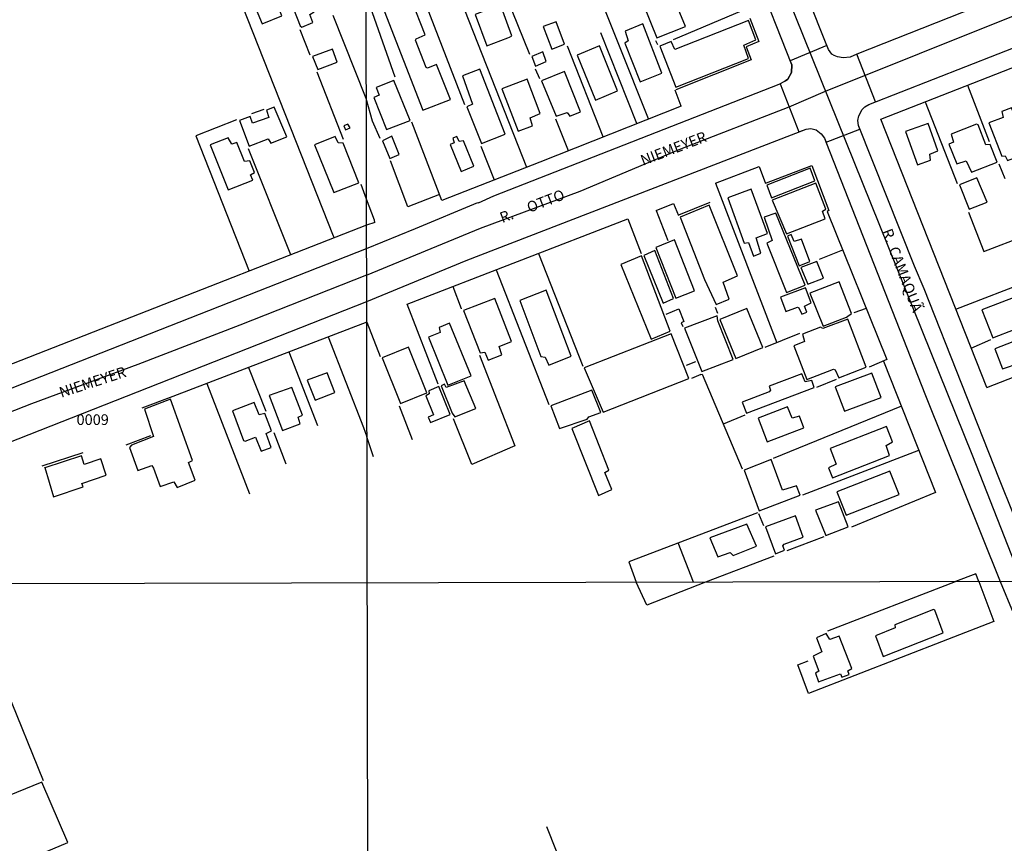
# Model space of a CAD drawing. Units: millimetres. Extents: x 175901 to 178318, y 1665955 to 1668733.
# Drawn here: x 176785 to 177016, y 1668113 to 1668306 of the extents above; entities that cross this region are included whole.
import ezdxf
from ezdxf.enums import TextEntityAlignment as Align

# ---------------------------------------------------------------- set-up
doc = ezdxf.new("R2010")
doc.units = ezdxf.units.MM
for name, color, linetype in [('IMAGEM', 7, 'Continuous'), ('V-CRUZAMENTO', 1, 'Continuous'), ('V-EDIFICACAO', 2, 'Continuous'), ('V-EIXO_DE_LOGRADOURO', 3, 'Continuous'), ('V-LOTE', 1, 'Continuous'), ('V-NOME_DOS_LOGRADOUROS', 7, 'Continuous'), ('V-QUADRA', 6, 'Continuous'), ('V-TESTADA', 141, 'Continuous'), ('X-LIMITE_1000', 7, 'Continuous')]:
    doc.layers.add(name, color=color, linetype=linetype)
picture_1 = doc.add_image_def('image1.jpg', size_in_pixel=(4027, 4629))

msp = doc.modelspace()

# ---------------------------------------------------------------- linework, layer by layer
at = {"layer": 'V-CRUZAMENTO'}
msp.add_lwpolyline([(176981.57, 1668298.17), (176980.03, 1668297.45), (176978.35, 1668297.31), (176977, 1668297.52), (176976.28, 1668297.86), (176975.7, 1668298.17), (176974.91, 1668299.31), (176974.53, 1668300.23), (176965.93, 1668296.65), (176966.3, 1668295.7), (176966.23, 1668293.87), (176965.4, 1668292.34), (176964.84, 1668291.89), (176963.54, 1668291.25), (176967.92, 1668279.93), (176969.69, 1668280.61), (176970.76, 1668280.71), (176972.01, 1668280.42), (176973.2, 1668279.49), (176973.94, 1668278.47), (176974.38, 1668277.51), (176982.27, 1668280.6), (176981.94, 1668281.43), (176981.81, 1668282.58), (176982.01, 1668283.67), (176982.83, 1668285.16), (176983.46, 1668285.8), (176984.38, 1668286.36), (176985.95, 1668286.98)], close=True, dxfattribs=at)
at = {"layer": 'V-EDIFICACAO'}
for points in [[(176838.41, 1668314.01), (176842.03, 1668305.33), (176846.66, 1668307.15), (176843.17, 1668315.83), (176838.41, 1668314.01)], [(176931.5, 1668309.77), (176934.65, 1668301.97), (176941.38, 1668304.65), (176938.89, 1668310.71), (176938.97, 1668311.08), (176940.62, 1668311.75), (176940.11, 1668313.14), (176931.5, 1668309.77)], [(176849.4, 1668308.8), (176850.93, 1668304.85), (176851.33, 1668304.53), (176853.9, 1668305.61), (176853.19, 1668307.49), (176854.2, 1668308.08), (176853.25, 1668310.4), (176849.4, 1668308.8)], [(176880.79, 1668294.88), (176880.47, 1668295.06), (176878, 1668301.46), (176878.17, 1668301.78), (176880.29, 1668302.69), (176877.02, 1668310.91), (176870.65, 1668308.36), (176879.75, 1668285), (176886.19, 1668287.54), (176882.9, 1668295.76), (176880.79, 1668294.88)], [(176891.97, 1668307.51), (176894.74, 1668300.15), (176899.66, 1668302.02), (176899.66, 1668302.02), (176900.05, 1668302.19), (176900.62, 1668302.45), (176897.95, 1668309.73), (176891.97, 1668307.51)], [(176907.94, 1668304.65), (176910.02, 1668299.38), (176912.98, 1668300.56), (176911.03, 1668305.73), (176907.94, 1668304.65)], [(176931.35, 1668305.28), (176927.17, 1668303.59), (176927.94, 1668301.3), (176927.13, 1668300.78), (176930.71, 1668291.66), (176935.82, 1668293.69), (176931.35, 1668305.28)], [(176938.88, 1668299.3), (176937.97, 1668301.11), (176935.31, 1668300.08), (176939.07, 1668290.42), (176956.11, 1668297.13), (176955.02, 1668300.32), (176957.86, 1668301.57), (176956.11, 1668306.08), (176938.88, 1668299.3)], [(176853.82, 1668297.62), (176855.09, 1668294.57), (176859.65, 1668296.31), (176858.5, 1668299.36), (176853.82, 1668297.62)], [(176905.26, 1668297.66), (176906.14, 1668295.35), (176908.69, 1668296.42), (176907.87, 1668298.72), (176905.26, 1668297.66)], [(176915.92, 1668297.92), (176920.2, 1668287.37), (176925.42, 1668289.56), (176921.15, 1668300.16), (176915.92, 1668297.92)], [(176893.1, 1668294.62), (176889.04, 1668293.06), (176891.36, 1668286.43), (176890.06, 1668285.82), (176893.48, 1668277.18), (176899.05, 1668279.39), (176893.1, 1668294.62)], [(176907.56, 1668291.95), (176911.04, 1668283.6), (176913.56, 1668284.52), (176914.2, 1668283.59), (176916.71, 1668284.61), (176912.98, 1668294.09), (176907.56, 1668291.95)], [(176872.93, 1668292.03), (176868.8, 1668290.37), (176869.46, 1668288.53), (176868.2, 1668287.97), (176871.19, 1668280.49), (176876.72, 1668282.62), (176872.93, 1668292.03)], [(176898.26, 1668290.06), (176902.12, 1668280.07), (176905.42, 1668281.38), (176904.89, 1668283.2), (176907.29, 1668284.24), (176904.19, 1668292.31), (176898.26, 1668290.06)], [(176844.84, 1668285.75), (176843.01, 1668285.03), (176843.59, 1668283.29), (176839.74, 1668281.96), (176839.18, 1668283.57), (176836.66, 1668282.59), (176839, 1668276.59), (176843.44, 1668278.29), (176844.08, 1668277.32), (176847.77, 1668278.74), (176844.84, 1668285.75)], [(177017.87, 1668285.56), (177015.56, 1668284.71), (177015.89, 1668283.33), (177012.51, 1668282.05), (177015.62, 1668274.25), (177016.41, 1668274.33), (177016.95, 1668273.19), (177020.76, 1668274.63), (177020.33, 1668276.01), (177021.46, 1668276.69), (177017.87, 1668285.56)], [(176992.98, 1668280), (176995.8, 1668272.17), (176998.86, 1668273.27), (176998.67, 1668274.69), (177000.57, 1668275.47), (176998.32, 1668281.91), (176992.98, 1668280)], [(176862.13, 1668281.77), (176861.15, 1668281.34), (176861.55, 1668280.43), (176862.67, 1668280.87), (176862.13, 1668281.77)], [(177009.63, 1668281.74), (177003.67, 1668279.38), (177004.27, 1668277.53), (177003.17, 1668277.02), (177005, 1668272.44), (177007.24, 1668273.13), (177008.45, 1668270.47), (177014.46, 1668272.87), (177012.87, 1668277), (177011.8, 1668276.92), (177010, 1668281.56), (177009.63, 1668281.74)], [(176836.1, 1668277.44), (176834.87, 1668277.06), (176834.05, 1668278.54), (176829.85, 1668276.87), (176834.06, 1668266.37), (176839.8, 1668268.62), (176839.26, 1668269.9), (176840.19, 1668270.43), (176839.12, 1668273.17), (176837.85, 1668273), (176836.1, 1668277.44)], [(176859.87, 1668277.38), (176859.17, 1668278.84), (176854.29, 1668276.91), (176858.86, 1668265.73), (176864.69, 1668268), (176861.06, 1668277.33), (176859.87, 1668277.38)], [(176872.48, 1668278.9), (176870.27, 1668277.86), (176871.99, 1668273.7), (176874.17, 1668274.63), (176872.48, 1668278.9)], [(176889.26, 1668277.83), (176888.28, 1668277.7), (176887.7, 1668278.87), (176886.79, 1668278.44), (176887.08, 1668277.39), (176886.16, 1668276.96), (176888.72, 1668270.68), (176891.67, 1668271.89), (176889.26, 1668277.83)], [(176960.47, 1668267.43), (176961.53, 1668264.44), (176971.74, 1668268.45), (176970.62, 1668271.39), (176960.47, 1668267.43)], [(177009.76, 1668269.18), (177005.63, 1668267.51), (177007.9, 1668261.77), (177012.12, 1668263.44), (177009.76, 1668269.18)], [(176956.76, 1668266.51), (176951.28, 1668264.45), (176955.16, 1668253.83), (176956.11, 1668253.99), (176957.35, 1668250.8), (176959.05, 1668251.48), (176957.95, 1668255.11), (176960.58, 1668256.12), (176956.76, 1668266.51)], [(176961.69, 1668263.91), (176965.04, 1668255.99), (176974.16, 1668259.57), (176973.54, 1668261.31), (176974.25, 1668261.84), (176971.98, 1668267.88), (176961.69, 1668263.91)], [(176940.12, 1668259.92), (176945.85, 1668245.31), (176948.58, 1668239.43), (176951.62, 1668240.71), (176950.18, 1668244.68), (176953.57, 1668246.2), (176946.88, 1668262.73), (176940.12, 1668259.92)], [(176962.53, 1668260.88), (176959.78, 1668259.9), (176961.73, 1668254.48), (176960.45, 1668253.8), (176965.02, 1668242.23), (176969.45, 1668244.01), (176962.53, 1668260.88)], [(176938.77, 1668254.58), (176934.43, 1668252.83), (176939.12, 1668240.96), (176943.47, 1668242.66), (176938.77, 1668254.58)], [(176968.56, 1668254.79), (176966.85, 1668254.25), (176966.16, 1668255.84), (176965.26, 1668255.49), (176968.02, 1668248.52), (176970.55, 1668249.51), (176968.56, 1668254.79)], [(176934.14, 1668252.07), (176931.59, 1668250.96), (176936.08, 1668239.73), (176938.58, 1668240.81), (176934.14, 1668252.07)], [(176931.06, 1668250.89), (176926.18, 1668248.85), (176933.3, 1668231.28), (176937.74, 1668233.2), (176931.06, 1668250.89)], [(176968.44, 1668248.12), (176970.04, 1668244.19), (176973.74, 1668245.6), (176972.21, 1668249.5), (176968.44, 1668248.12)], [(176902.5, 1668240.37), (176907.39, 1668227.22), (176908.44, 1668227.07), (176909.31, 1668225.21), (176914.55, 1668227.34), (176908.68, 1668242.78), (176902.5, 1668240.37)], [(176963.64, 1668241.12), (176964.93, 1668237.79), (176967.62, 1668238.79), (176967.95, 1668238.66), (176968.62, 1668237.14), (176969.83, 1668237.65), (176969.29, 1668239.08), (176970.81, 1668239.8), (176969.48, 1668243.31), (176963.64, 1668241.12)], [(176970.56, 1668242.1), (176973.63, 1668234.38), (176979.11, 1668236.5), (176980.28, 1668237.3), (176977.43, 1668244.73), (176970.56, 1668242.1)], [(176889.3, 1668238), (176893.16, 1668228.1), (176894.26, 1668228.26), (176895.05, 1668226.4), (176898.22, 1668227.6), (176897.63, 1668229.59), (176900.5, 1668230.79), (176896.59, 1668240.86), (176889.3, 1668238)], [(177010.9, 1668238.17), (177013.47, 1668231.58), (177023.97, 1668235.65), (177021.58, 1668241.12), (177019.82, 1668240.54), (177019.3, 1668241.43), (177010.9, 1668238.17)], [(176949.42, 1668235.89), (176953.18, 1668226.74), (176959.48, 1668229.35), (176955.77, 1668238.46), (176949.42, 1668235.89)], [(176941.14, 1668233.85), (176945.22, 1668223.68), (176952.51, 1668226.5), (176948.95, 1668235.63), (176948.76, 1668236.76), (176941.14, 1668233.85)], [(176973.59, 1668233.83), (176973.04, 1668234.12), (176968.83, 1668232.46), (176969.27, 1668230.77), (176966.79, 1668229.7), (176969.84, 1668221.81), (176976.1, 1668224.23), (176976.5, 1668224.13), (176977.37, 1668222.24), (176983.76, 1668224.76), (176979.47, 1668236.03), (176973.59, 1668233.83)], [(176886, 1668235.09), (176883.53, 1668234.06), (176883.75, 1668232.85), (176881.06, 1668231.76), (176885.58, 1668220.5), (176891.03, 1668222.7), (176886, 1668235.09)], [(176917.58, 1668224.54), (176922.05, 1668214.15), (176942.11, 1668222.09), (176937.97, 1668232.52), (176917.58, 1668224.54)], [(177013.97, 1668229.02), (177015.75, 1668224.36), (177019.89, 1668225.72), (177020.22, 1668225.12), (177022.27, 1668225.9), (177022.07, 1668226.59), (177025.95, 1668228.27), (177024.21, 1668233.01), (177013.97, 1668229.02)], [(176876.36, 1668229.44), (176870.19, 1668226.96), (176874.45, 1668216.21), (176880.62, 1668218.71), (176876.36, 1668229.44)], [(176852.59, 1668221.7), (176854.44, 1668217.01), (176859.05, 1668218.77), (176857.25, 1668223.43), (176852.59, 1668221.7)], [(176961.01, 1668220.26), (176961.27, 1668219.3), (176960.96, 1668218.94), (176954.66, 1668216.54), (176955.67, 1668213.91), (176971.53, 1668219.94), (176970.98, 1668221.63), (176969.47, 1668221.26), (176968.69, 1668223.16), (176961.01, 1668220.26)], [(176976.51, 1668220.1), (176978.68, 1668214.38), (176987.28, 1668217.64), (176985.11, 1668223.31), (176976.51, 1668220.1)], [(176843.65, 1668218.09), (176846.82, 1668209.9), (176850.92, 1668211.42), (176850.46, 1668213.01), (176851.47, 1668213.44), (176848.96, 1668219.97), (176843.65, 1668218.09)], [(176883.45, 1668220.19), (176881.1, 1668219.21), (176881.22, 1668218.51), (176880.42, 1668218.01), (176882.2, 1668213.51), (176880.98, 1668212.99), (176881.49, 1668211.75), (176886.15, 1668213.63), (176883.45, 1668220.19)], [(176885.19, 1668219.94), (176884.83, 1668220.74), (176884.03, 1668220.39), (176886.58, 1668213.93), (176887.19, 1668213.11), (176892.13, 1668215.02), (176889.42, 1668221.51), (176885.19, 1668219.94)], [(176820.49, 1668217.25), (176814.4, 1668214.9), (176816.55, 1668208.43), (176811.38, 1668206.44), (176810.85, 1668205.9), (176812.83, 1668200.45), (176816.1, 1668201.63), (176816.55, 1668201.05), (176818.05, 1668196.7), (176821.31, 1668197.79), (176822.03, 1668196.52), (176826.26, 1668198.24), (176824.74, 1668202.38), (176825.68, 1668202.87), (176820.49, 1668217.25)], [(176909.76, 1668215.64), (176911.77, 1668210.35), (176918.26, 1668212.52), (176918.69, 1668213.06), (176921.51, 1668214.13), (176919.35, 1668219.37), (176909.76, 1668215.64)], [(176841.3, 1668213.51), (176840.14, 1668216.45), (176835.09, 1668214.5), (176837.65, 1668207.51), (176837.99, 1668207.34), (176840.44, 1668208.27), (176841.79, 1668205), (176844.1, 1668205.89), (176842.92, 1668209.2), (176844.23, 1668209.79), (176842.66, 1668213.85), (176841.3, 1668213.51)], [(176958.38, 1668212.79), (176960.55, 1668207.25), (176969.15, 1668210.48), (176968.07, 1668213.23), (176966.42, 1668212.77), (176965.33, 1668215.43), (176958.38, 1668212.79)], [(176918.82, 1668212.16), (176914.65, 1668210.36), (176920.92, 1668194.64), (176924.07, 1668196.01), (176922.46, 1668200.05), (176923.33, 1668200.6), (176918.82, 1668212.16)], [(176975.33, 1668205.63), (176976.71, 1668202), (176974.94, 1668201.09), (176975.85, 1668198.77), (176989.24, 1668204.04), (176988.44, 1668206.38), (176989.97, 1668207.18), (176988.55, 1668210.84), (176975.33, 1668205.63)], [(176790.99, 1668201.2), (176793.08, 1668194.29), (176799.99, 1668196.64), (176799.73, 1668197.43), (176805.39, 1668199.37), (176804.13, 1668203.19), (176800.21, 1668201.88), (176799.63, 1668203.92), (176791, 1668201.15)], [(176961.45, 1668203.08), (176955.15, 1668200.6), (176958.64, 1668190.99), (176968.26, 1668194.7), (176967.38, 1668196.92), (176964.15, 1668195.87), (176961.45, 1668203.08)], [(176976.9, 1668195.46), (176979.06, 1668190.02), (176991.49, 1668194.89), (176989.29, 1668200.32), (176976.9, 1668195.46)], [(176971.84, 1668191.17), (176974.25, 1668185.26), (176979.56, 1668187.29), (176977.26, 1668193.12), (176971.84, 1668191.17)], [(176960.16, 1668187.24), (176962.49, 1668180.97), (176964.57, 1668181.78), (176964.2, 1668182.79), (176964.51, 1668183.17), (176968.94, 1668184.84), (176967.14, 1668189.84), (176960.16, 1668187.24)], [(176947.04, 1668184.69), (176948.97, 1668180.21), (176951.82, 1668181.25), (176952.51, 1668180.54), (176957.99, 1668182.7), (176955.74, 1668187.91), (176947.04, 1668184.69)], [(176999.53, 1668167.86), (176990.47, 1668164.29), (176990.54, 1668163.54), (176985.97, 1668161.73), (176987.77, 1668156.85), (177001.79, 1668162.39), (176999.89, 1668167.72), (176999.53, 1668167.86)], [(176975.2, 1668160.81), (176974.38, 1668162.21), (176972.1, 1668161.22), (176973.37, 1668157.9), (176971.29, 1668156.91), (176972.65, 1668153.38), (176971.89, 1668152.92), (176972.59, 1668150.93), (176977.71, 1668152.78), (176978.08, 1668151.96), (176979.76, 1668152.63), (176979.43, 1668153.5), (176980.4, 1668154.02), (176977.39, 1668161.65), (176975.2, 1668160.81)], [(176770.69, 1668119.38), (176776.89, 1668104.96), (176796.4, 1668113.2), (176790.32, 1668127.34), (176770.69, 1668119.38)]]:
    msp.add_lwpolyline(points, close=True, dxfattribs=at)
at = {"layer": 'V-EIXO_DE_LOGRADOURO'}
for points in [[(176865.87, 1668561.55), (176874.76, 1668539.95), (176883.25, 1668518.76), (176898.23, 1668479.41), (176929.37, 1668400.71), (177008.72, 1668203.96), (177020.25, 1668174.47)], [(176866.53, 1668246.29), (176893.24, 1668257.37), (176916.6, 1668266.05), (176940.26, 1668275.93), (176965.72, 1668285.81), (176974.21, 1668289.53), (177018.29, 1668307.2), (177045.55, 1668317.37), (177075.95, 1668329.34), (177227.65, 1668389.94), (177258.2, 1668401.16), (177319.3, 1668425.4), (177348.09, 1668436.32)], [(176866.53, 1668246.29), (176836.76, 1668234.55), (176812.85, 1668225.33), (176787.89, 1668216.11), (176761.04, 1668205.63), (176705.26, 1668182.17), (176680.02, 1668173.75)]]:
    msp.add_lwpolyline(points, dxfattribs=at)
at = {"layer": 'V-LOTE'}
for points in [[(176813.49, 1668370.04), (176858.68, 1668255.58)], [(176932.7, 1668282.99), (176898.05, 1668369.92)], [(176904.15, 1668271.62), (176878.09, 1668337.78)], [(177012.08, 1668219.97), (176987.23, 1668282.94), (177021.38, 1668296.27), (177093.4, 1668324.86)], [(176889.55, 1668286.31), (176878.18, 1668315.89), (176885.54, 1668318.91)], [(176873.2, 1668292.77), (176866.39, 1668312.19)], [(176904.81, 1668298.1), (176899.37, 1668311.71)], [(176866.44, 1668287.75), (176858.67, 1668307.22)], [(176955.37, 1668308.8), (176954.6, 1668308.36), (176938.43, 1668301.55)], [(176853.31, 1668297.93), (176850.97, 1668303.85)], [(176929.97, 1668281.9), (176921.5, 1668303.22)], [(176934.83, 1668300.4), (176934.41, 1668301.34)], [(176922.02, 1668278.77), (176913.7, 1668300.04)], [(176861.13, 1668278.18), (176854.93, 1668293.92)], [(176907.16, 1668292.35), (176906.15, 1668294.64)], [(176940.32, 1668286), (176938.95, 1668289.69)], [(177007.53, 1668290.91), (177012.62, 1668277.7)], [(176869.68, 1668278.37), (176867.94, 1668282.45), (176866.44, 1668287.75)], [(176997.56, 1668287.03), (177005.11, 1668267.83)], [(176842.38, 1668285.22), (176839.53, 1668284.17)], [(176940.32, 1668286), (176907.18, 1668272.81), (176884.16, 1668263.84)], [(176835.97, 1668282.73), (176826.45, 1668279.01), (176838.97, 1668247.26)], [(176884.16, 1668263.84), (176877.17, 1668282.2)], [(176913.93, 1668275.52), (176910.89, 1668282.96)], [(176848.77, 1668251.09), (176838.81, 1668275.95)], [(176896.52, 1668268.63), (176893.43, 1668276.49)], [(176876.22, 1668262.35), (176872.12, 1668273.17)], [(176948.41, 1668267.89), (176958.66, 1668271.83)], [(176958.66, 1668271.83), (176960.16, 1668267.81)], [(177014.89, 1668272.41), (177016.27, 1668269.03)], [(176866.49, 1668264.12), (176865.27, 1668267.6)], [(176948.41, 1668267.89), (176962.81, 1668230.47)], [(176868.47, 1668258.7), (176868.41, 1668259.25), (176866.49, 1668264.12)], [(176883.62, 1668265.24), (176876.22, 1668262.35)], [(176934.48, 1668261.53), (176938.55, 1668263.14)], [(176934.48, 1668261.53), (176937.18, 1668254.46)], [(176938.55, 1668263.14), (176939.68, 1668260.35)], [(176974.64, 1668261.25), (176988.62, 1668226.52)], [(177007.76, 1668261.13), (177011.39, 1668251.86), (177021.17, 1668255.62)], [(177012.08, 1668219.97), (177048.54, 1668234.19), (177037.52, 1668261.76)], [(176868.47, 1668258.7), (176866.53, 1668258.04)], [(176876.04, 1668239.5), (176927.83, 1668259.5)], [(176927.83, 1668259.5), (176930.95, 1668251.38)], [(176866.53, 1668258.04), (176807.78, 1668235.08)], [(176858.68, 1668255.58), (176858.88, 1668255.07)], [(176978.23, 1668252.19), (176972.69, 1668249.99)], [(177004.83, 1668238.33), (177041.24, 1668252.45)], [(176906.83, 1668251.38), (176917.28, 1668225)], [(176896.93, 1668247.54), (176909.29, 1668215.98)], [(176886.73, 1668243.64), (176888.7, 1668238.5)], [(176883.35, 1668220.74), (176876.04, 1668239.5)], [(176888.7, 1668238.5), (176888.75, 1668238.39)], [(176936.79, 1668237.19), (176939.79, 1668238.39), (176940.98, 1668235.46), (176940.36, 1668235.14), (176940.72, 1668234.3)], [(176948.3, 1668238.82), (176948.86, 1668237.38)], [(176983.74, 1668238.5), (176980.83, 1668237.45)], [(176807.78, 1668235.07), (176757.52, 1668215.42)], [(176866.55, 1668235.31), (176821.02, 1668217.83)], [(176866.55, 1668235.31), (176869.72, 1668227.27)], [(176857.5, 1668231.88), (176865.76, 1668210.56)], [(176968.14, 1668232.61), (176960, 1668229.32)], [(177008.42, 1668229.21), (177013.01, 1668231.19)], [(176848.28, 1668228.35), (176855, 1668211.07)], [(176893.03, 1668227.54), (176901.27, 1668206.3), (176891.24, 1668201.88), (176886.93, 1668212.64)], [(176988.62, 1668226.52), (176984.42, 1668224.72)], [(176838.8, 1668224.69), (176842.85, 1668214.41)], [(176943.68, 1668225.97), (176941.5, 1668225.11)], [(176987.85, 1668226.12), (177000.03, 1668195.35)], [(176944.99, 1668222.99), (176942.77, 1668222.05)], [(176944.97, 1668222.98), (176945.23, 1668223.06), (176954.62, 1668200.84)], [(176976.72, 1668221.85), (176972.11, 1668219.97)], [(176829.01, 1668220.91), (176839.08, 1668195.03)], [(176874.2, 1668215.63), (176877.23, 1668207.78)], [(176992.02, 1668215.58), (176961.93, 1668203.3)], [(176955.3, 1668213.46), (176950.2, 1668211.34)], [(176865.76, 1668210.56), (176866.61, 1668208.36)], [(176844.75, 1668209.38), (176847.59, 1668202.04)], [(176868.15, 1668203.66), (176866.61, 1668208.36)], [(176996.07, 1668205.19), (176968.83, 1668194.72)], [(177000.03, 1668195.35), (176980.31, 1668187.16)], [(176958.25, 1668190.55), (176928.07, 1668179.08), (176929.79, 1668174.28)], [(176958.47, 1668190.39), (176959.63, 1668187.56)], [(176973.81, 1668184.93), (176965.11, 1668181.62)], [(176943.23, 1668174.31), (176939.65, 1668183.53)], [(176962.08, 1668180.39), (176946.05, 1668174.31)], [(177009.47, 1668176.22), (177004.69, 1668174.44)], [(177010.18, 1668174.45), (177009.47, 1668176.22)], [(176771.62, 1668174.16), (176781.92, 1668149.19), (176790.61, 1668127.74)], [(176946.05, 1668174.31), (176932.3, 1668168.85), (176929.79, 1668174.28)], [(176974.79, 1668162.86), (177004.69, 1668174.44)], [(177010.18, 1668174.45), (177013.71, 1668165.05)], [(177013.71, 1668165.05), (176970.24, 1668148.18), (176967.75, 1668154.88), (176970.15, 1668155.8)], [(176941.75, 1668033.98), (176908.84, 1668116.86)]]:
    msp.add_lwpolyline(points, dxfattribs=at)
at = {"layer": 'V-QUADRA'}
for points in [[(177114.07, 1668350.56), (176981.57, 1668298.17), (176980.03, 1668297.45), (176978.35, 1668297.31), (176977, 1668297.52), (176976.28, 1668297.86), (176975.7, 1668298.17), (176974.91, 1668299.31), (176974.06, 1668301.35), (176960.44, 1668335.68), (176950.24, 1668360.83), (176947.23, 1668368.67), (176945.79, 1668371.75), (176940.56, 1668384.82), (176927.87, 1668417.11), (176909.89, 1668461.95), (176882.36, 1668531.62)], [(176758.02, 1668209.94), (176866.52, 1668252.6), (176877.96, 1668257.28), (176892.61, 1668263.39), (176892.82, 1668263.33), (176896.41, 1668264.92), (176963.31, 1668291.14), (176964.84, 1668291.89), (176965.4, 1668292.34), (176966.23, 1668293.87), (176966.3, 1668295.7), (176949.28, 1668338.94), (176935.24, 1668373.68), (176907.9, 1668442.85), (176873.25, 1668531.14)], [(177024.7, 1668174.48), (177015.06, 1668198.41), (176997.38, 1668243.12), (176995.12, 1668248.46), (176981.94, 1668281.43), (176981.81, 1668282.58), (176982.01, 1668283.67), (176982.83, 1668285.16), (176983.46, 1668285.8), (176984.38, 1668286.36), (177029.92, 1668304.19)], [(176683.69, 1668033.43), (176641.47, 1668138.95), (176638.34, 1668147.26), (176639.06, 1668150.39), (176651.15, 1668155.27), (176687.04, 1668169.29), (176698.06, 1668173.79), (176701.27, 1668175.02), (176725.72, 1668184.66), (176866.54, 1668240.16), (176889.85, 1668249.74), (176969.69, 1668280.61), (176970.76, 1668280.71), (176972.01, 1668280.42), (176973.2, 1668279.49), (176973.94, 1668278.47), (176974.32, 1668277.64), (176997.68, 1668218.07), (177015.2, 1668174.46), (177018.28, 1668167.08), (177066.28, 1668049.17)]]:
    msp.add_lwpolyline(points, dxfattribs=at)
at = {"layer": 'V-TESTADA'}
for points in [[(177012.08, 1668219.97), (176987.23, 1668282.94), (177021.38, 1668296.27), (177093.4, 1668324.86)], [(176956.45, 1668306.66), (176958.6, 1668301.16), (176955.59, 1668299.92), (176956.8, 1668296.88), (176939.12, 1668289.82)], [(176940.32, 1668286), (176907.18, 1668272.81), (176884.16, 1668263.84)], [(176948.41, 1668267.89), (176958.66, 1668271.83)], [(176960.39, 1668267.95), (176970.97, 1668272.04), (176975.01, 1668261.47), (176974.64, 1668261.25)], [(176883.62, 1668265.24), (176876.22, 1668262.35)], [(176939.82, 1668260.51), (176947.18, 1668263.41)], [(176934.48, 1668261.53), (176938.55, 1668263.14)], [(176974.64, 1668261.25), (176988.62, 1668226.52)], [(176868.47, 1668258.7), (176866.5, 1668258.02)], [(176876.04, 1668239.5), (176927.83, 1668259.5)], [(176866.53, 1668258.04), (176807.78, 1668235.08)], [(176807.78, 1668235.07), (176757.52, 1668215.42)], [(176866.55, 1668235.31), (176821.02, 1668217.83)], [(176987.85, 1668226.12), (177000.03, 1668195.35)], [(176821.02, 1668217.83), (176813.8, 1668215.11)], [(176810.12, 1668206.53), (176815.89, 1668208.73)], [(176799.93, 1668204.65), (176790.3, 1668201.5)], [(177010.18, 1668174.45), (177009.47, 1668176.22)]]:
    msp.add_lwpolyline(points, dxfattribs=at)
at = {"layer": 'X-LIMITE_1000'}
for p, q in [((176871.34, 1665956.94), (176865.52, 1668728.37)), ((178312.52, 1668177.09), (175902.79, 1668172.08))]:
    msp.add_line(p, q, dxfattribs=at)

# ---------------------------------------------------------------- texts
at = {"layer": 'V-NOME_DOS_LOGRADOUROS'}
for s, rotation, p in [('NIEMEYER', 21, (176931.67, 1668271.24)), ('OTTO', 21, (176905, 1668260.2)), ('R.', 21, (176898.64, 1668257.8)), ('R.', 291, (176986.71, 1668256.36)), ('CAMAQUÃ', 291, (176988.22, 1668252.16)), ('NIEMEYER', 18, (176795.12, 1668216.8))]:
    msp.add_text(s, height=2.5, rotation=rotation, dxfattribs=at).set_placement(p, align=Align.BOTTOM_LEFT)
msp.add_text('0009', height=2.5, dxfattribs=at).set_placement((176798.46, 1668210.39), align=Align.BOTTOM_LEFT)

# ---------------------------------------------------------------- referenced raster images: frames only (the image files are external)
at = {"layer": 'IMAGEM'}
image = msp.add_image(picture_1, insert=(175901.27, 1665954.93), size_in_units=(2416.94, 2778.25), dxfattribs=at)
image.dxf.flags = 7

doc.saveas('drawing.dxf')
